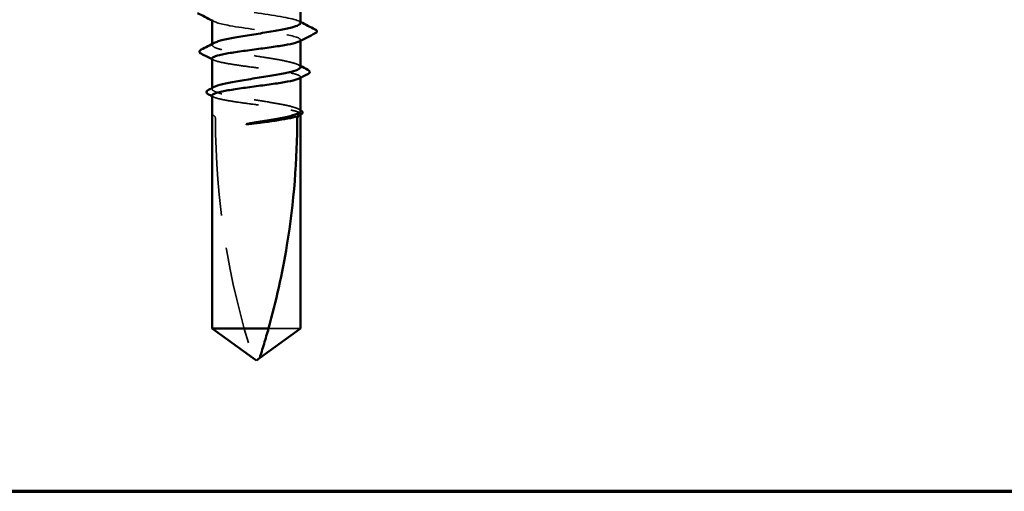
# Model space of a CAD drawing. Units: inches. Extents: x 0.6 to 33.5, y 0.6 to 21.4.
# Drawn here: x 9.2 to 12.2, y 0.6 to 2 of the extents above; entities that cross this region are included whole.
import ezdxf

# ---------------------------------------------------------------- set-up
doc = ezdxf.new("R2010")
doc.units = ezdxf.units.IN
doc.header["$LTSCALE"] = 2
doc.header["$MEASUREMENT"] = 0
doc.linetypes.add('DASHED', pattern=[0.2067, 0.1654, -0.0413])
doc.layers.get('0').update_dxf_attribs({"lineweight": 13})
for name, color, linetype, lineweight in [('Border (ANSI)', 7, 'Continuous', 70), ('Hidden (ANSI)', 7, 'DASHED', 35), ('Visible (ANSI)', 7, 'Continuous', 50)]:
    doc.layers.add(name, color=color, linetype=linetype, lineweight=lineweight)

# ---------------------------------------------------------------- blocks, each defined once
blk = doc.blocks.new('Borders ATAS A Border')
at = {"layer": 'Border (ANSI)'}
blk.add_line((0.3, 0.3), (16.7, 0.3), dxfattribs=at)

msp = doc.modelspace()

# ---------------------------------------------------------------- linework, layer by layer
at = {"layer": 'Hidden (ANSI)', "ltscale": 0.003054}
msp.add_line((9.8013, 1.9681), (9.8013, 1.9647), dxfattribs=at)
at = {"layer": 'Hidden (ANSI)', "ltscale": 0.002147}
for p, q in [((10.0713, 1.9802), (10.0713, 1.9778)), ((10.0713, 1.867), (10.0713, 1.8646))]:
    msp.add_line(p, q, dxfattribs=at)
at = {"layer": 'Hidden (ANSI)', "ltscale": 0.003055}
msp.add_line((9.8013, 1.8332), (9.8013, 1.8299), dxfattribs=at)
at = {"layer": 'Hidden (ANSI)', "ltscale": 0.002146}
msp.add_line((10.0713, 1.7538), (10.0713, 1.7515), dxfattribs=at)
at = {"layer": 'Hidden (ANSI)', "ltscale": 0.16593}
msp.add_line((9.9736, 1.0982), (10.0713, 1.0982), dxfattribs=at)
at = {"layer": 'Hidden (ANSI)', "ltscale": 0.001684}
msp.add_arc((10.1193, 2.0062), 0.002, 296.3433, 350, dxfattribs=at)
at = {"layer": 'Hidden (ANSI)', "ltscale": 0.014859}
msp.add_arc((9.8013, 1.7402), 0.01, 0, 90, dxfattribs=at)
at = {"layer": 'Hidden (ANSI)', "ltscale": 0.900719}
msp.add_arc((12.2032, 1.7402), 2.3919, 180, 197.8391, dxfattribs=at)
at = {"layer": 'Hidden (ANSI)', "ltscale": 0.444137}
msp.add_open_spline([(10.0713, 2.0322), (10.0713, 2.0402), (10.034, 2.0483), (9.9823, 2.0563), (9.9305, 2.0644), (9.8678, 2.0724), (9.8326, 2.0805), (9.8043, 2.0869), (9.7953, 2.0934), (9.8072, 2.0998)], degree=3, knots=[-37.699112, -37.699112, -37.699112, -37.699112, -36.475435, -36.475435, -36.475435, -35.251758, -35.251758, -35.251758, -34.270449, -34.270449, -34.270449, -34.270449], dxfattribs=at)
at = {"layer": 'Hidden (ANSI)', "ltscale": 0.00582}
for points in [[(9.8068, 2.0365), (9.805, 2.0374), (9.8032, 2.0384), (9.8013, 2.0393)], [(10.0658, 2.0378), (10.0676, 2.0369), (10.0695, 2.0359), (10.0713, 2.035)]]:
    msp.add_open_spline(points, degree=3, dxfattribs=at)
at = {"layer": 'Hidden (ANSI)', "ltscale": 0.407161}
msp.add_open_spline([(9.8017, 2.0422), (9.8023, 2.036), (9.822, 2.0299), (9.8555, 2.0238), (9.8996, 2.0158), (9.9645, 2.0077), (10.0105, 1.9997), (10.0477, 1.9932), (10.0713, 1.9867), (10.0713, 1.9802)], degree=3, knots=[34.557519, 34.557519, 34.557519, 34.557519, 35.486628, 35.486628, 35.486628, 36.710304, 36.710304, 36.710304, 37.699112, 37.699112, 37.699112, 37.699112], dxfattribs=at)
at = {"layer": 'Hidden (ANSI)', "ltscale": 0.449312}
for points, knots in [([(10.0713, 1.8973), (10.0713, 1.8982), (10.071, 1.8991), (10.0682, 1.9027), (10.0626, 1.9055), (10.0451, 1.9112), (10.0333, 1.914), (10.0052, 1.9197), (9.9891, 1.9225), (9.9548, 1.9281), (9.9369, 1.9309), (9.9016, 1.9366), (9.8845, 1.9394), (9.8537, 1.9451), (9.8401, 1.9479), (9.8184, 1.9535), (9.8105, 1.9563), (9.8013, 1.962), (9.8002, 1.9648), (9.8036, 1.9689), (9.8054, 1.9701), (9.8078, 1.9714)], [1.3524874, 1.3524874, 1.3524874, 1.3524874, 1.3734718, 1.3734718, 1.4421454, 1.4421454, 1.510819, 1.510819, 1.5794926, 1.5794926, 1.6481662, 1.6481662, 1.7168398, 1.7168398, 1.7855133, 1.7855133, 1.8541869, 1.8541869, 1.9228605, 1.9228605, 1.953709, 1.953709, 1.953709, 1.953709]), ([(10.0713, 1.7625), (10.0713, 1.7632), (10.0711, 1.7639), (10.069, 1.7674), (10.0639, 1.7702), (10.0471, 1.7758), (10.0357, 1.7786), (10.0082, 1.7843), (9.9924, 1.7871), (9.9583, 1.7928), (9.9404, 1.7956), (9.905, 1.8012), (9.8878, 1.804), (9.8565, 1.8097), (9.8426, 1.8125), (9.8202, 1.8181), (9.8119, 1.8209), (9.8018, 1.8266), (9.8002, 1.8294), (9.8031, 1.8337), (9.805, 1.8351), (9.8078, 1.8366)], [0.2581934, 0.2581934, 0.2581934, 0.2581934, 0.2746944, 0.2746944, 0.343368, 0.343368, 0.4120415, 0.4120415, 0.4807151, 0.4807151, 0.5493887, 0.5493887, 0.6180623, 0.6180623, 0.6867359, 0.6867359, 0.7554095, 0.7554095, 0.8240831, 0.8240831, 0.8594194, 0.8594194, 0.8594194, 0.8594194])]:
    msp.add_open_spline(points, degree=3, knots=knots, dxfattribs=at)
at = {"layer": 'Hidden (ANSI)', "ltscale": 0.034038}
msp.add_open_spline([(10.0713, 1.9802), (10.0713, 1.9786), (10.0698, 1.977), (10.0667, 1.9754)], degree=3, dxfattribs=at)
at = {"layer": 'Hidden (ANSI)', "ltscale": 0.441524}
for points, knots in [([(9.8013, 1.9236), (9.8013, 1.9236), (9.8013, 1.9236), (9.8013, 1.9212), (9.8049, 1.9188), (9.8185, 1.9141), (9.8285, 1.9118), (9.8536, 1.907), (9.8685, 1.9047), (9.9013, 1.8999), (9.9189, 1.8976), (9.9543, 1.8929), (9.9719, 1.8905), (10.0046, 1.8858), (10.0195, 1.8835), (10.0445, 1.8787), (10.0544, 1.8764), (10.0679, 1.8716), (10.0714, 1.8693), (10.0713, 1.8654), (10.0697, 1.8638), (10.0667, 1.8622)], [0.5451412, 0.5451412, 0.5451412, 0.5451412, 0.5453766, 0.5453766, 0.6135487, 0.6135487, 0.6817207, 0.6817207, 0.7498928, 0.7498928, 0.8180649, 0.8180649, 0.886237, 0.886237, 0.954409, 0.954409, 1.0225811, 1.0225811, 1.0907532, 1.0907532, 1.1359676, 1.1359676, 1.1359676, 1.1359676]), ([(9.8013, 1.8104), (9.8013, 1.8104), (9.8013, 1.8103), (9.8014, 1.808), (9.805, 1.8056), (9.8187, 1.8009), (9.8287, 1.7985), (9.8539, 1.7938), (9.8688, 1.7915), (9.9017, 1.7867), (9.9192, 1.7844), (9.9547, 1.7797), (9.9723, 1.7773), (10.005, 1.7726), (10.0198, 1.7702), (10.0447, 1.7655), (10.0546, 1.7632), (10.068, 1.7584), (10.0714, 1.7561), (10.0713, 1.7522), (10.0697, 1.7506), (10.0667, 1.7491)], [1.6354235, 1.6354235, 1.6354235, 1.6354235, 1.6361298, 1.6361298, 1.7043019, 1.7043019, 1.7724739, 1.7724739, 1.840646, 1.840646, 1.9088181, 1.9088181, 1.9769902, 1.9769902, 2.0451622, 2.0451622, 2.1133343, 2.1133343, 2.1815064, 2.1815064, 2.2262479, 2.2262479, 2.2262479, 2.2262479])]:
    msp.add_open_spline(points, degree=3, knots=knots, dxfattribs=at)
at = {"layer": 'Hidden (ANSI)', "ltscale": 0.004875}
for points in [[(9.806, 1.9188), (9.8044, 1.9196), (9.8029, 1.9204), (9.8013, 1.9212)], [(9.806, 1.8057), (9.8044, 1.8065), (9.8029, 1.8072), (9.8013, 1.808)]]:
    msp.add_open_spline(points, degree=3, dxfattribs=at)
at = {"layer": 'Hidden (ANSI)', "ltscale": 0.006833}
msp.add_open_spline([(10.0649, 1.904), (10.067, 1.9029), (10.0692, 1.9018), (10.0713, 1.9006)], degree=3, dxfattribs=at)
at = {"layer": 'Hidden (ANSI)', "ltscale": 0.006812}
msp.add_open_spline([(10.0649, 1.7692), (10.067, 1.7681), (10.0692, 1.7669), (10.0713, 1.7658)], degree=3, dxfattribs=at)
at = {"layer": 'Hidden (ANSI)'}
msp.add_open_spline([(10.0713, 1.7658), (10.0713, 1.7658), (10.0713, 1.7658), (10.0713, 1.7658)], degree=3, dxfattribs=at)
at = {"layer": 'Visible (ANSI)'}
for p, q in [((10.0713, 2.1013), (10.0713, 2.0322)), ((9.8013, 2.0422), (9.8013, 1.9681)), ((10.0713, 1.9778), (10.0713, 1.8973)), ((9.8013, 1.9236), (9.8013, 1.8332)), ((10.0713, 1.8646), (10.0713, 1.7625)), ((9.8013, 1.8104), (9.8013, 1.7502)), ((9.8013, 1.7502), (9.8013, 1.0982)), ((10.0713, 1.7515), (10.0713, 1.7502)), ((10.0713, 1.7502), (10.0713, 1.0982)), ((9.8013, 1.0982), (9.9263, 1.0074)), ((9.8013, 1.0982), (9.9736, 1.0982)), ((10.0713, 1.0982), (9.9463, 1.0074)), ((9.9363, 1.0002), (9.9263, 1.0074)), ((9.9363, 1.0002), (9.9463, 1.0074))]:
    msp.add_line(p, q, dxfattribs=at)
msp.add_arc((10.1193, 2.0062), 0.002, 350, 63.6567, dxfattribs=at)
for points in [[(9.8013, 2.0393), (9.7864, 2.047), (9.7715, 2.0546), (9.7566, 2.0622)], [(10.0713, 2.035), (10.0862, 2.0273), (10.1011, 2.0197), (10.116, 2.0122)], [(10.116, 2.0005), (10.0996, 1.9922), (10.0831, 1.9838), (10.0667, 1.9754)], [(10.116, 2.0122), (10.1191, 2.0106), (10.1213, 2.0089), (10.1213, 2.0062)], [(9.7677, 1.9508), (9.7811, 1.9576), (9.7944, 1.9645), (9.8078, 1.9714)], [(9.8013, 1.9212), (9.7902, 1.9269), (9.779, 1.9326), (9.7678, 1.9383)], [(10.0713, 1.9006), (10.0788, 1.8968), (10.0863, 1.8929), (10.0938, 1.8891)], [(10.0936, 1.876), (10.0846, 1.8714), (10.0756, 1.8668), (10.0667, 1.8622)], [(9.7901, 1.8274), (9.796, 1.8305), (9.8019, 1.8335), (9.8078, 1.8366)], [(9.8013, 1.808), (9.7976, 1.8099), (9.794, 1.8118), (9.7903, 1.8137)], [(10.0711, 1.7513), (10.0696, 1.7506), (10.0681, 1.7498), (10.0667, 1.7491)]]:
    msp.add_open_spline(points, degree=3, dxfattribs=at)
for points, knots in [([(9.8078, 1.9714), (9.8108, 1.973), (9.8148, 1.9745), (9.8287, 1.9789), (9.8406, 1.9817), (9.8689, 1.9874), (9.8851, 1.9902), (9.9196, 1.9958), (9.9375, 1.9986), (9.9728, 2.0043), (9.9897, 2.0071), (10.0204, 2.0127), (10.0338, 2.0155), (10.0531, 2.0207), (10.0599, 2.023), (10.069, 2.0276), (10.0713, 2.0299), (10.0713, 2.0322)], [1.953709, 1.953709, 1.953709, 1.953709, 1.9915341, 1.9915341, 2.0602077, 2.0602077, 2.1288813, 2.1288813, 2.1975549, 2.1975549, 2.2662285, 2.2662285, 2.3349021, 2.3349021, 2.3907736, 2.3907736, 2.4466451, 2.4466451, 2.4466451, 2.4466451]), ([(10.1213, 2.0058), (10.1211, 2.0047), (10.1205, 2.0038), (10.1188, 2.0021), (10.1176, 2.0013), (10.116, 2.0005)], [0, 0, 0, 0, 0.02096507, 0.02096507, 0.04635621, 0.04635621, 0.04635621, 0.04635621]), ([(10.0667, 1.9754), (10.0652, 1.9746), (10.0633, 1.9739), (10.0543, 1.9707), (10.0443, 1.9684), (10.0192, 1.9636), (10.0043, 1.9613), (9.9715, 1.9566), (9.954, 1.9542), (9.9185, 1.9495), (9.9009, 1.9471), (9.8682, 1.9424), (9.8533, 1.9401), (9.8282, 1.9353), (9.8183, 1.933), (9.8048, 1.9283), (9.8013, 1.9259), (9.8013, 1.9236)], [0.0456872, 0.0456872, 0.0456872, 0.0456872, 0.0681721, 0.0681721, 0.1363441, 0.1363441, 0.2045162, 0.2045162, 0.2726883, 0.2726883, 0.3408604, 0.3408604, 0.4090324, 0.4090324, 0.4772045, 0.4772045, 0.5451412, 0.5451412, 0.5451412, 0.5451412]), ([(9.7678, 1.9383), (9.7653, 1.9395), (9.7634, 1.9408), (9.7613, 1.9458), (9.7639, 1.9488), (9.7677, 1.9508)], [0, 0, 0, 0, 0.0398575, 0.0398575, 0.1007779, 0.1007779, 0.1007779, 0.1007779]), ([(9.8078, 1.8366), (9.8104, 1.8379), (9.8138, 1.8393), (9.8265, 1.8435), (9.8381, 1.8463), (9.8659, 1.852), (9.8819, 1.8548), (9.9161, 1.8604), (9.934, 1.8632), (9.9694, 1.8689), (9.9865, 1.8717), (10.0176, 1.8774), (10.0313, 1.8802), (10.0533, 1.8858), (10.0615, 1.8886), (10.0696, 1.8934), (10.0713, 1.8954), (10.0713, 1.8973)], [0.8594194, 0.8594194, 0.8594194, 0.8594194, 0.8927567, 0.8927567, 0.9614303, 0.9614303, 1.0301039, 1.0301039, 1.0987774, 1.0987774, 1.167451, 1.167451, 1.2361246, 1.2361246, 1.3047982, 1.3047982, 1.3524874, 1.3524874, 1.3524874, 1.3524874]), ([(10.0938, 1.8891), (10.0963, 1.8878), (10.0981, 1.8865), (10.1005, 1.8814), (10.0979, 1.8781), (10.0936, 1.876)], [0, 0, 0, 0, 0.0376773, 0.0376773, 0.1006198, 0.1006198, 0.1006198, 0.1006198]), ([(10.0667, 1.8622), (10.0651, 1.8614), (10.0632, 1.8607), (10.0541, 1.8575), (10.0441, 1.8551), (10.0189, 1.8504), (10.004, 1.8481), (9.9712, 1.8433), (9.9536, 1.841), (9.9181, 1.8363), (9.9006, 1.8339), (9.8679, 1.8292), (9.853, 1.8268), (9.828, 1.8221), (9.8181, 1.8198), (9.8047, 1.8151), (9.8013, 1.8127), (9.8013, 1.8104)], [1.1359676, 1.1359676, 1.1359676, 1.1359676, 1.1589253, 1.1589253, 1.2270973, 1.2270973, 1.2952694, 1.2952694, 1.3634415, 1.3634415, 1.4316136, 1.4316136, 1.4997856, 1.4997856, 1.5679577, 1.5679577, 1.6354235, 1.6354235, 1.6354235, 1.6354235]), ([(9.7903, 1.8137), (9.7878, 1.8149), (9.786, 1.8162), (9.7839, 1.8195), (9.7839, 1.8217), (9.7859, 1.825), (9.7877, 1.8262), (9.7901, 1.8274)], [0, 0, 0, 0, 0.0344333, 0.0344333, 0.0668575, 0.0668575, 0.1007344, 0.1007344, 0.1007344, 0.1007344]), ([(9.9482, 1.7307), (9.966, 1.7335), (9.9832, 1.7363), (10.0148, 1.742), (10.0287, 1.7448), (10.0515, 1.7504), (10.0601, 1.7532), (10.0693, 1.7582), (10.0713, 1.7604), (10.0713, 1.7625)], [0, 0, 0, 0, 0.0686736, 0.0686736, 0.1373472, 0.1373472, 0.2060208, 0.2060208, 0.2581934, 0.2581934, 0.2581934, 0.2581934]), ([(10.0667, 1.7491), (10.0651, 1.7483), (10.0631, 1.7474), (10.0539, 1.7443), (10.0438, 1.7419), (10.0201, 1.7375), (10.0072, 1.7354), (9.979, 1.7313), (9.9638, 1.7292), (9.9482, 1.7271)], [2.2262479, 2.2262479, 2.2262479, 2.2262479, 2.2496785, 2.2496785, 2.3178505, 2.3178505, 2.3777755, 2.3777755, 2.4377005, 2.4377005, 2.4377005, 2.4377005]), ([(10.0613, 1.7402), (10.0613, 1.7407), (10.0614, 1.7412), (10.0615, 1.7422), (10.0616, 1.7427), (10.062, 1.744), (10.0624, 1.7447), (10.0651, 1.7493), (10.0675, 1.7495), (10.0706, 1.7503), (10.0713, 1.7502), (10.0713, 1.7502)], [-0.06933399, -0.06933399, -0.06933399, -0.06933399, -0.06725049, -0.06725049, -0.065167, -0.065167, -0.06100001, -0.06100001, -0.0305, -0.0305, 0, 0, 0, 0]), ([(10.0713, 1.7658), (10.0737, 1.7646), (10.0755, 1.7633), (10.0777, 1.7601), (10.0779, 1.7579), (10.076, 1.7542), (10.0739, 1.7528), (10.0711, 1.7513)], [0.0000879, 0.0000879, 0.0000879, 0.0000879, 0.0323829, 0.0323829, 0.0633445, 0.0633445, 0.1005671, 0.1005671, 0.1005671, 0.1005671]), ([(9.9482, 1.7271), (9.9344, 1.7253), (9.9235, 1.7239), (9.9133, 1.7229), (9.9104, 1.7226), (9.9079, 1.7225), (9.9069, 1.7224), (9.9059, 1.7224), (9.9057, 1.7224), (9.9055, 1.7225), (9.9054, 1.7225), (9.9054, 1.7225), (9.9054, 1.7226), (9.9054, 1.7226), (9.9054, 1.7226), (9.9054, 1.7226), (9.9054, 1.7226), (9.9054, 1.7226), (9.9054, 1.7226), (9.9054, 1.7226), (9.9054, 1.7226), (9.9054, 1.7227), (9.9055, 1.7227), (9.9056, 1.7228), (9.9058, 1.7229), (9.9068, 1.7232), (9.9085, 1.7236), (9.9172, 1.7255), (9.9308, 1.7279), (9.9482, 1.7307)], [0, 0, 0, 0, 0.0532448, 0.0532448, 0.0825483, 0.0825483, 0.0885075, 0.0885075, 0.0903343, 0.0903343, 0.0910063, 0.0910063, 0.0912235, 0.0912235, 0.0913612, 0.0913612, 0.0914819, 0.0914819, 0.0916261, 0.0916261, 0.0918777, 0.0918777, 0.0924882, 0.0924882, 0.0946382, 0.0946382, 0.10624, 0.10624, 0.1404099, 0.1404099, 0.1404099, 0.1404099]), ([(9.9736, 1.0982), (9.9964, 1.1802), (10.0155, 1.266), (10.0512, 1.4836), (10.0613, 1.6158), (10.0613, 1.7402)], [3.501646, 3.501646, 3.501646, 3.501646, 3.8133775, 3.8133775, 4.287146, 4.287146, 4.287146, 4.287146]), ([(9.9736, 1.0982), (9.969, 1.082), (9.9645, 1.0664), (9.9574, 1.0428), (9.9551, 1.0351), (9.9514, 1.0235), (9.9503, 1.0197), (9.9485, 1.0143), (9.948, 1.0125), (9.9472, 1.0101), (9.9469, 1.0093), (9.9465, 1.008), (9.9463, 1.0074), (9.9463, 1.0074)], [1.7711947, 1.7711947, 1.7711947, 1.7711947, 1.8933708, 1.8933708, 1.9564832, 1.9564832, 1.9880394, 1.9880394, 2.0038174, 2.0038174, 2.0117065, 2.0117065, 2.0195955, 2.0195955, 2.0195955, 2.0195955])]:
    msp.add_open_spline(points, degree=3, knots=knots, dxfattribs=at)

# ---------------------------------------------------------------- block references
at = {"xscale": 2, "yscale": 2, "zscale": 2}
msp.add_blockref('Borders ATAS A Border', (0, 0), dxfattribs=at)

doc.saveas('drawing.dxf')
